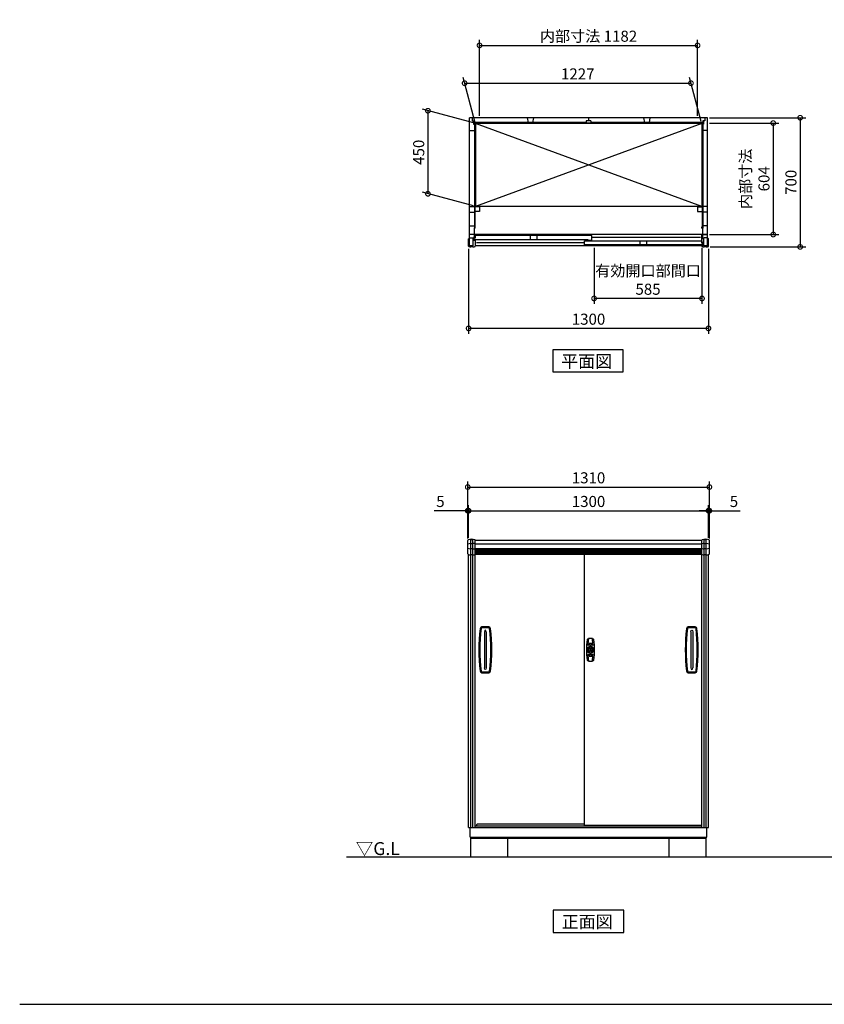
# Model space of a CAD drawing. Extents: x 70 to 8154, y 0 to 5336.
# Drawn here: x 70 to 4432, y 0 to 5336 of the extents above; entities that cross this region are included whole.
import ezdxf

# ---------------------------------------------------------------- set-up
doc = ezdxf.new("R2010")
doc.units = 0
doc.header["$LTSCALE"] = 20
doc.header["$PDMODE"] = 3
doc.header["$PDSIZE"] = 2
doc.layers.get('0').update_dxf_attribs({"linetype": 'CONTINUOUS'})
doc.layers.get('DEFPOINTS').update_dxf_attribs({"linetype": 'CONTINUOUS'})
for name, color, linetype in [('仕様書枠', 230, 'CONTINUOUS'), ('寸法', 4, 'CONTINUOUS'), ('文字', 7, 'CONTINUOUS'), ('細線', 5, 'CONTINUOUS'), ('部品1', 7, 'CONTINUOUS'), ('Ｇ．Ｌ', 30, 'CONTINUOUS')]:
    doc.layers.add(name, color=color, linetype=linetype)
doc.styles.add('STYLE1', font='isocp.shx', dxfattribs={"bigfont": 'bigfont.shx'})
doc.styles.add('STYLE2', font='MS PGothic.ttf')
doc.dimstyles.new('INABA_S20G', dxfattribs={"dimscale": 20, "dimtxt": 3, "dimasz": 2.5, "dimexe": 1.5, "dimexo": 0.5, "dimgap": 1, "dimtad": 3, "dimdec": 1, "dimdsep": 46, "dimtxsty": 'STYLE1', "dimblk1": 'DOTSMALL', "dimblk2": 'DOTSMALL', "dimsah": 1, "dimcen": 0, "dimclrt": 7, "dimadec": 0, "dimazin": 0, "dimtfac": 1, "dimtix": 1, "dimtmove": 0, "dimatfit": 3, "dimldrblk": 'DOTSMALL', "dimfxl": 1, "dimtolj": 1, "dimarcsym": 0})

# ---------------------------------------------------------------- blocks, each defined once
blk = doc.blocks.new('_DOTSMALL')
at = {"color": 0, "linetype": 'ByBlock', "ltscale": 50, "const_width": 0.5}
blk.add_lwpolyline([(-0.0625, 0, 1), (0.0625, 0, 1)], format="xyb", close=True, dxfattribs=at)
blk = doc.blocks.new('*D16')
at = {"color": 0, "linetype": 'ByBlock', "ltscale": 50}
for p, q in [((4203.6, 2827.4), (4203.6, 3005)), ((4208.6, 2823.6), (4208.6, 3005)), ((4203.6, 2975), (4153.6, 2975)), ((4203.6, 2975), (4208.6, 2975)), ((4208.6, 2975), (4375.1, 2975))]:
    blk.add_line(p, q, dxfattribs=at)
at = {"layer": 'DEFPOINTS', "color": 0, "linetype": 'ByBlock', "ltscale": 50}
for p in [(4208.6, 2975), (4203.6, 2817.4), (4208.6, 2813.6)]:
    blk.add_point(p, dxfattribs=at)
at = {"color": 0, "linetype": 'ByBlock', "ltscale": 50, "xscale": 50, "yscale": 50, "zscale": 50}
blk.add_blockref('_DOTSMALL', (4203.6, 2975), dxfattribs=at)
at = {"color": 0, "linetype": 'ByBlock', "ltscale": 50, "xscale": 50, "yscale": 50, "zscale": 50, "rotation": 180}
blk.add_blockref('_DOTSMALL', (4208.6, 2975), dxfattribs=at)
at = {"color": 7, "linetype": 'ByBlock', "ltscale": 50, "insert": (4341.8, 3025), "char_height": 60, "attachment_point": 5, "style": 'STYLE1'}
blk.add_mtext('\\A1;5', dxfattribs=at)
blk = doc.blocks.new('*D14')
at = {"color": 0, "linetype": 'ByBlock', "ltscale": 50}
for p, q in [((2098.6, 2823.6), (2098.6, 3005)), ((2103.6, 2827.4), (2103.6, 3005)), ((2098.6, 2975), (1917.3, 2975)), ((2103.6, 2975), (2098.6, 2975)), ((2103.6, 2975), (2153.6, 2975))]:
    blk.add_line(p, q, dxfattribs=at)
at = {"layer": 'DEFPOINTS', "color": 0, "linetype": 'ByBlock', "ltscale": 50}
for p in [(2103.6, 2975), (2098.6, 2813.6), (2103.6, 2817.4)]:
    blk.add_point(p, dxfattribs=at)
at = {"color": 0, "linetype": 'ByBlock', "ltscale": 50, "xscale": 50, "yscale": 50, "zscale": 50}
blk.add_blockref('_DOTSMALL', (2098.6, 2975), dxfattribs=at)
at = {"color": 0, "linetype": 'ByBlock', "ltscale": 50, "xscale": 50, "yscale": 50, "zscale": 50, "rotation": 180}
blk.add_blockref('_DOTSMALL', (2103.6, 2975), dxfattribs=at)
at = {"color": 7, "linetype": 'ByBlock', "ltscale": 50, "insert": (1950.6, 3025), "char_height": 60, "attachment_point": 5, "style": 'STYLE1'}
blk.add_mtext('\\A1;5', dxfattribs=at)
blk = doc.blocks.new('*D13')
at = {"color": 0, "linetype": 'ByBlock', "ltscale": 50}
for p, q in [((2503.6, 2527.4), (2503.6, 2705)), ((2503.6, 2675), (3803.6, 2675)), ((3803.6, 2527.4), (3803.6, 2705))]:
    blk.add_line(p, q, dxfattribs=at)
at = {"layer": 'DEFPOINTS', "color": 0, "linetype": 'ByBlock', "ltscale": 50}
for p in [(3803.6, 2675), (2503.6, 2517.4), (3803.6, 2517.4)]:
    blk.add_point(p, dxfattribs=at)
at = {"color": 0, "linetype": 'ByBlock', "ltscale": 50, "xscale": 50, "yscale": 50, "zscale": 50, "rotation": 180}
blk.add_blockref('_DOTSMALL', (2503.6, 2675), dxfattribs=at)
at = {"color": 0, "linetype": 'ByBlock', "ltscale": 50, "xscale": 50, "yscale": 50, "zscale": 50}
blk.add_blockref('_DOTSMALL', (3803.6, 2675), dxfattribs=at)
at = {"color": 7, "linetype": 'ByBlock', "ltscale": 50, "insert": (3153.6, 2725), "char_height": 60, "attachment_point": 5, "style": 'STYLE1'}
blk.add_mtext('\\A1;1300', dxfattribs=at)
blk = doc.blocks.new('*D12')
at = {"color": 0, "linetype": 'ByBlock', "ltscale": 50}
for p, q in [((2498.6, 2523.6), (2498.6, 2833.2)), ((3808.6, 2523.6), (3808.6, 2833.2)), ((2498.6, 2803.2), (3808.6, 2803.2))]:
    blk.add_line(p, q, dxfattribs=at)
at = {"layer": 'DEFPOINTS', "color": 0, "linetype": 'ByBlock', "ltscale": 50}
for p in [(3808.6, 2803.2), (2498.6, 2513.6), (3808.6, 2513.6)]:
    blk.add_point(p, dxfattribs=at)
at = {"color": 0, "linetype": 'ByBlock', "ltscale": 50, "xscale": 50, "yscale": 50, "zscale": 50, "rotation": 180}
blk.add_blockref('_DOTSMALL', (2498.6, 2803.2), dxfattribs=at)
at = {"color": 0, "linetype": 'ByBlock', "ltscale": 50, "xscale": 50, "yscale": 50, "zscale": 50}
blk.add_blockref('_DOTSMALL', (3808.6, 2803.2), dxfattribs=at)
at = {"color": 7, "linetype": 'ByBlock', "ltscale": 50, "insert": (3153.6, 2853.2), "char_height": 60, "attachment_point": 5, "style": 'STYLE1'}
blk.add_mtext('\\A1;1310', dxfattribs=at)
blk = doc.blocks.new('*D23')
at = {"color": 0, "linetype": 'ByBlock', "ltscale": 50}
for p, q in [((18137, 4776.3), (17859.8, 4850.6)), ((17889.8, 4842.5), (17889.8, 4392.5)), ((18137, 4326.3), (17859.8, 4400.6))]:
    blk.add_line(p, q, dxfattribs=at)
at = {"layer": 'DEFPOINTS', "color": 0, "linetype": 'ByBlock', "ltscale": 50}
for p in [(18147, 4773.6), (17889.8, 4392.5), (18147, 4323.6)]:
    blk.add_point(p, dxfattribs=at)
at = {"color": 0, "linetype": 'ByBlock', "ltscale": 50, "xscale": 50, "yscale": 50, "zscale": 50}
for p, rotation in [((17889.8, 4842.5), 90), ((17889.8, 4392.5), 270)]:
    blk.add_blockref('_DOTSMALL', p, dxfattribs=dict(at, rotation=rotation))
at = {"color": 7, "linetype": 'ByBlock', "ltscale": 50, "insert": (17839.8, 4617.5), "char_height": 60, "attachment_point": 5, "rotation": 90, "style": 'STYLE1'}
blk.add_mtext('\\A1;450', dxfattribs=at)
blk = doc.blocks.new('*D22')
at = {"color": 0, "linetype": 'ByBlock', "ltscale": 50}
for p, q in [((2537.4, 4783.6), (2473.6, 5021.9)), ((3764.4, 4783.6), (3700.6, 5021.9)), ((2481.6, 4991.9), (3708.6, 4991.9))]:
    blk.add_line(p, q, dxfattribs=at)
at = {"layer": 'DEFPOINTS', "color": 0, "linetype": 'ByBlock', "ltscale": 50}
for p in [(3708.6, 4991.9), (2540.1, 4773.6), (3767.1, 4773.6)]:
    blk.add_point(p, dxfattribs=at)
at = {"color": 0, "linetype": 'ByBlock', "ltscale": 50, "xscale": 50, "yscale": 50, "zscale": 50, "rotation": 180}
blk.add_blockref('_DOTSMALL', (2481.6, 4991.9), dxfattribs=at)
at = {"color": 0, "linetype": 'ByBlock', "ltscale": 50, "xscale": 50, "yscale": 50, "zscale": 50}
blk.add_blockref('_DOTSMALL', (3708.6, 4991.9), dxfattribs=at)
at = {"color": 7, "linetype": 'ByBlock', "ltscale": 50, "insert": (3095.1, 5042), "char_height": 60, "attachment_point": 5, "style": 'STYLE1'}
blk.add_mtext('\\A1;1227', dxfattribs=at)
blk = doc.blocks.new('*D24')
at = {"color": 0, "linetype": 'ByBlock', "ltscale": 50}
for p, q in [((2562.6, 4814.6), (2562.6, 5226.4)), ((2562.6, 5196.4), (3744.6, 5196.4)), ((3744.6, 4814.6), (3744.6, 5226.4))]:
    blk.add_line(p, q, dxfattribs=at)
at = {"layer": 'DEFPOINTS', "color": 0, "linetype": 'ByBlock', "ltscale": 50}
for p in [(3744.6, 5196.4), (2562.6, 4804.6), (3744.6, 4804.6)]:
    blk.add_point(p, dxfattribs=at)
at = {"color": 0, "linetype": 'ByBlock', "ltscale": 50, "xscale": 50, "yscale": 50, "zscale": 50, "rotation": 180}
blk.add_blockref('_DOTSMALL', (2562.6, 5196.4), dxfattribs=at)
at = {"color": 0, "linetype": 'ByBlock', "ltscale": 50, "xscale": 50, "yscale": 50, "zscale": 50}
blk.add_blockref('_DOTSMALL', (3744.6, 5196.4), dxfattribs=at)
at = {"color": 7, "linetype": 'ByBlock', "ltscale": 50, "insert": (3153.6, 5246.4), "char_height": 60, "attachment_point": 5, "style": 'STYLE1'}
blk.add_mtext('\\A1;内部寸法 1182', dxfattribs=at)
blk = doc.blocks.new('*D26')
at = {"color": 0, "linetype": 'ByBlock', "ltscale": 50}
for p, q in [((3183.6, 4099.6), (3183.6, 3795.2)), ((3768.6, 4099.6), (3768.6, 3795.2)), ((3768.6, 3825.2), (3183.6, 3825.2))]:
    blk.add_line(p, q, dxfattribs=at)
at = {"layer": 'DEFPOINTS', "color": 0, "linetype": 'ByBlock', "ltscale": 50}
for p in [(3183.6, 4109.6), (3768.6, 4109.6), (3183.6, 3825.2)]:
    blk.add_point(p, dxfattribs=at)
at = {"color": 0, "linetype": 'ByBlock', "ltscale": 50, "xscale": 50, "yscale": 50, "zscale": 50, "rotation": 180}
blk.add_blockref('_DOTSMALL', (3183.6, 3825.2), dxfattribs=at)
at = {"color": 0, "linetype": 'ByBlock', "ltscale": 50, "xscale": 50, "yscale": 50, "zscale": 50}
blk.add_blockref('_DOTSMALL', (3768.6, 3825.2), dxfattribs=at)
at = {"color": 7, "linetype": 'ByBlock', "ltscale": 50, "insert": (3476.1, 3925.2), "char_height": 60, "attachment_point": 5, "style": 'STYLE1'}
blk.add_mtext('\\A1;有効開口部間口\\P585', dxfattribs=at)
blk = doc.blocks.new('*D20')
at = {"color": 0, "linetype": 'ByBlock', "ltscale": 50}
for p, q in [((2503.6, 4094.6), (2503.6, 3632.9)), ((3803.6, 4094.6), (3803.6, 3632.9)), ((3803.6, 3662.9), (2503.6, 3662.9))]:
    blk.add_line(p, q, dxfattribs=at)
at = {"layer": 'DEFPOINTS', "color": 0, "linetype": 'ByBlock', "ltscale": 50}
for p in [(2503.6, 4104.6), (3803.6, 4104.6), (2503.6, 3662.9)]:
    blk.add_point(p, dxfattribs=at)
at = {"color": 0, "linetype": 'ByBlock', "ltscale": 50, "xscale": 50, "yscale": 50, "zscale": 50, "rotation": 180}
blk.add_blockref('_DOTSMALL', (2503.6, 3662.9), dxfattribs=at)
at = {"color": 0, "linetype": 'ByBlock', "ltscale": 50, "xscale": 50, "yscale": 50, "zscale": 50}
blk.add_blockref('_DOTSMALL', (3803.6, 3662.9), dxfattribs=at)
at = {"color": 7, "linetype": 'ByBlock', "ltscale": 50, "insert": (3153.6, 3712.9), "char_height": 60, "attachment_point": 5, "style": 'STYLE1'}
blk.add_mtext('\\A1;1300', dxfattribs=at)
blk = doc.blocks.new('*D25')
at = {"color": 0, "linetype": 'ByBlock', "ltscale": 50}
for p, q in [((19615.5, 4775.6), (19991.6, 4775.6)), ((19961.6, 4775.6), (19961.6, 4171.6)), ((19615.5, 4171.6), (19991.6, 4171.6))]:
    blk.add_line(p, q, dxfattribs=at)
at = {"layer": 'DEFPOINTS', "color": 0, "linetype": 'ByBlock', "ltscale": 50}
for p in [(19605.5, 4775.6), (19605.5, 4171.6), (19961.6, 4171.6)]:
    blk.add_point(p, dxfattribs=at)
at = {"color": 0, "linetype": 'ByBlock', "ltscale": 50, "xscale": 50, "yscale": 50, "zscale": 50}
for p, rotation in [((19961.6, 4775.6), 90), ((19961.6, 4171.6), 270)]:
    blk.add_blockref('_DOTSMALL', p, dxfattribs=dict(at, rotation=rotation))
at = {"color": 7, "linetype": 'ByBlock', "ltscale": 50, "insert": (19861.6, 4473.6), "char_height": 60, "attachment_point": 5, "rotation": 90, "style": 'STYLE1'}
blk.add_mtext('\\A1;内部寸法\\P604', dxfattribs=at)
blk = doc.blocks.new('*D21')
at = {"color": 0, "linetype": 'ByBlock', "ltscale": 50}
for p, q in [((19615.5, 4804.6), (20137.7, 4804.6)), ((20107.7, 4804.6), (20107.7, 4104.6)), ((19620.5, 4104.6), (20137.7, 4104.6))]:
    blk.add_line(p, q, dxfattribs=at)
at = {"layer": 'DEFPOINTS', "color": 0, "linetype": 'ByBlock', "ltscale": 50}
for p in [(19605.5, 4804.6), (19610.5, 4104.6), (20107.7, 4104.6)]:
    blk.add_point(p, dxfattribs=at)
at = {"color": 0, "linetype": 'ByBlock', "ltscale": 50, "xscale": 50, "yscale": 50, "zscale": 50}
for p, rotation in [((20107.7, 4804.6), 90), ((20107.7, 4104.6), 270)]:
    blk.add_blockref('_DOTSMALL', p, dxfattribs=dict(at, rotation=rotation))
at = {"color": 7, "linetype": 'ByBlock', "ltscale": 50, "insert": (20057.7, 4454.6), "char_height": 60, "attachment_point": 5, "rotation": 90, "style": 'STYLE1'}
blk.add_mtext('\\A1;700', dxfattribs=at)

msp = doc.modelspace()

# ---------------------------------------------------------------- linework, layer by layer
at = {"layer": '仕様書枠', "ltscale": 50}
msp.add_line((70, 0), (8153.6, 0), dxfattribs=at)
at = {"layer": '細線', "ltscale": 50}
for p, q in [((3141.6, 4778.58), (2534.6, 4778.58)), ((2534.6, 4749.58), (2534.6, 4206.08)), ((3767.1, 4773.58), (2540.1, 4323.58)), ((3767.1, 4323.58), (2540.1, 4773.58)), ((3772.6, 4778.58), (3165.6, 4778.58)), ((3772.6, 4749.58), (3772.6, 4206.08)), ((2538.6, 2495), (3768.6, 2495)), ((2538.6, 2464), (3768.6, 2464)), ((2538.6, 2458), (3768.6, 2458)), ((2538.6, 2452), (3768.6, 2452)), ((2538.6, 2446), (3768.6, 2446)), ((3146.35, 1925.25), (3148.41, 1925.25)), ((3156.51, 1954.55), (3156.51, 1948.45)), ((3171.61, 1954.55), (3156.51, 1954.55)), ((3161.51, 1948.45), (3156.51, 1948.45)), ((3159.81, 1938.7), (3159.81, 1936.64)), ((3161.51, 1948.45), (3161.51, 1947.64)), ((3161.56, 1944), (3161.56, 1948.3)), ((3161.56, 1936.4), (3161.56, 1939.26)), ((3161.56, 1936.4), (3166.56, 1936.4)), ((3165.56, 1943), (3162.56, 1943)), ((3165.31, 1926), (3162.81, 1926)), ((3162.81, 1916), (3162.81, 1926)), ((3165.31, 1916), (3165.31, 1926)), ((3166.56, 1944), (3166.56, 1948.3)), ((3166.56, 1936.4), (3166.56, 1939.26)), ((3166.61, 1948.45), (3166.61, 1947.64)), ((3171.61, 1948.45), (3166.61, 1948.45)), ((3167.06, 1954.5), (3167.06, 1954.55)), ((3168.31, 1938.7), (3168.31, 1936.64)), ((3171.61, 1954.55), (3171.61, 1948.45)), ((3179.46, 1923.5), (3179.46, 1918.5)), ((3179.46, 1923.5), (3182.31, 1923.5)), ((3181.76, 1925.25), (3179.7, 1925.25)), ((3146.35, 1916.75), (3148.41, 1916.75)), ((3156.51, 1887.45), (3156.51, 1893.55)), ((3156.51, 1893.55), (3161.51, 1893.55)), ((3156.51, 1887.45), (3171.61, 1887.45)), ((3159.81, 1903.3), (3159.81, 1905.36)), ((3161.51, 1893.55), (3161.51, 1894.36)), ((3161.56, 1898), (3161.56, 1893.7)), ((3162.56, 1899), (3165.56, 1899)), ((3165.31, 1916), (3162.81, 1916)), ((3166.56, 1898), (3166.56, 1893.7)), ((3166.61, 1893.55), (3166.61, 1894.36)), ((3167.06, 1893.55), (3166.61, 1893.55)), ((3166.61, 1893.55), (3171.61, 1893.55)), ((3168.31, 1903.3), (3168.31, 1905.36)), ((3171.61, 1887.45), (3171.61, 1893.55)), ((3179.46, 1918.5), (3182.31, 1918.5)), ((3181.76, 1916.75), (3179.7, 1916.75))]:
    msp.add_line(p, q, dxfattribs=at)
for radius in [19, 10.75]:
    msp.add_circle((3164.06, 1921), radius, dxfattribs=at)
for centre, radius, start, end in [((2521.1, 2437.81), 60, 96.93191, 110.69837), ((2521.1, 2527.93), 60, 249.30163, 263.06809), ((2521.1, 2437.81), 58, 85.04391, 94.95609), ((2521.1, 2527.93), 58, 265.04391, 274.95609), ((2521.1, 2437.81), 60, 74.49982, 83.06809), ((2521.1, 2527.93), 60, 276.93191, 285.50018), ((3786.1, 2437.81), 60, 96.93191, 105.50018), ((3786.1, 2527.93), 60, 254.49982, 263.06809), ((3786.1, 2437.81), 58, 85.04391, 94.95609), ((3786.1, 2527.93), 58, 265.04391, 274.95609), ((3786.1, 2437.81), 60, 69.30163, 83.06809), ((3786.1, 2527.93), 60, 276.93191, 290.69837), ((3559.1, 1921), 995, 173.35453, 186.64547), ((2575.75, 2035.57), 5, 92.69661, 173.35453), ((2594.1, 1646), 395, 87.30339, 92.69661), ((2612.45, 2035.57), 5, 6.64547, 87.30339), ((1629.1, 1921), 995, 353.35453, 6.64547), ((4678.1, 1921), 995, 173.35453, 186.64547), ((3694.75, 2035.57), 5, 92.69661, 173.35453), ((3713.1, 1646), 395, 87.30339, 92.69661), ((3731.45, 2035.57), 5, 6.64547, 87.30339), ((2748.1, 1921), 995, 353.35453, 6.64547), ((3539.09, 1922.02), 390, 171.61383, 176.34185), ((2789.02, 1922.02), 390, 3.65815, 8.38617), ((3146.35, 1924.25), 1, 90, 169.59788), ((3148.41, 1926.25), 1, 270, 341.447), ((3164.06, 1921), 15.5, 108.553, 161.447), ((3150.88, 1946.84), 1, 176.34185, 277.49585), ((3164.06, 1846.7), 100, 92.01428, 97.49585), ((3158.81, 1936.64), 1, 288.553, 0), ((3160.81, 1938.7), 1, 100.40212, 180), ((3160.51, 1947.64), 1, 272.01428, 0), ((3161.06, 1939.26), 0.5, 0, 99.33242), ((3164.06, 1921), 19, 80.66758, 99.08783), ((3162.56, 1944), 1, 180, 270), ((3163.83, 1921), 4.86, 287.72428, 72.27572), ((3165.56, 1944), 1, 270, 0), ((3167.06, 1939.26), 0.5, 80.66758, 180), ((3167.61, 1947.64), 1, 180, 267.98572), ((3167.31, 1938.7), 1, 0, 79.59788), ((3164.06, 1846.7), 100, 82.50415, 87.98572), ((3169.31, 1936.64), 1, 180, 251.447), ((3164.06, 1921), 15.5, 18.553, 71.447), ((3177.23, 1946.84), 1, 262.50415, 3.65815), ((3179.7, 1926.25), 1, 198.553, 270), ((3181.76, 1924.25), 1, 10.40212, 90), ((3182.31, 1924), 0.5, 270, 9.33242), ((3146.35, 1917.75), 1, 190.40212, 270), ((3148.41, 1915.75), 1, 18.553, 90), ((3164.06, 1921), 15.5, 198.553, 251.447), ((3150.88, 1895.16), 1, 82.50415, 183.65815), ((3539.09, 1919.98), 390, 183.65813, 188.3863), ((3164.06, 1995.3), 100, 262.50415, 267.98572), ((3158.81, 1905.36), 1, 0, 71.447), ((3160.81, 1903.3), 1, 180, 259.59788), ((3160.51, 1894.36), 1, 0, 87.98572), ((3162.56, 1898), 1, 90, 180), ((3165.56, 1898), 1, 0, 90), ((3167.61, 1894.36), 1, 92.01428, 180), ((3167.31, 1903.3), 1, 280.40212, 0), ((3164.06, 1995.3), 100, 272.01428, 277.49585), ((3169.31, 1905.36), 1, 108.553, 180), ((3164.06, 1921), 15.5, 288.553, 341.447), ((2789.02, 1919.98), 390, 351.6137, 356.34185), ((3177.23, 1895.16), 1, 356.34185, 97.49585), ((3179.7, 1915.75), 1, 90, 161.447), ((3181.76, 1917.75), 1, 270, 349.59788), ((3182.31, 1918), 0.5, 350.66758, 90), ((2575.75, 1806.43), 5, 186.64547, 267.30339), ((2594.1, 2196), 395, 267.30339, 272.69661), ((2612.45, 1806.43), 5, 272.69661, 353.35453), ((3694.75, 1806.43), 5, 186.64547, 267.30339), ((3713.1, 2196), 395, 267.30339, 272.69661), ((3731.45, 1806.43), 5, 272.69661, 353.35453)]:
    msp.add_arc(centre, radius, start, end, dxfattribs=at)
at = {"layer": '部品1', "ltscale": 50}
for p, q in [((3798.6, 4804.58), (2508.6, 4804.58)), ((2508.6, 4109.58), (2508.6, 4804.58)), ((2522.6, 4804.58), (2522.6, 4787.58)), ((2820.6, 4804.58), (2825.6, 4778.58)), ((2855.6, 4804.58), (2850.6, 4778.58)), ((3153.6, 4804.58), (3153.6, 4787.58)), ((3451.6, 4804.58), (3456.6, 4778.58)), ((3486.6, 4804.58), (3481.6, 4778.58)), ((3784.6, 4804.58), (3784.6, 4787.58)), ((3798.6, 4109.58), (3798.6, 4804.58)), ((2522.6, 4787.58), (2534.6, 4787.58)), ((2530.1, 4787.58), (2530.1, 4770.58)), ((2530.1, 4770.58), (2538.6, 4770.58)), ((2534.6, 4787.58), (2534.6, 4775.58)), ((3772.6, 4775.58), (2534.6, 4775.58)), ((2537.6, 4749.58), (2537.6, 4206.08)), ((2538.6, 4770.58), (2538.6, 4775.58)), ((3767.1, 4773.58), (2540.1, 4773.58)), ((3141.6, 4787.58), (3141.6, 4775.58)), ((3165.6, 4787.58), (3141.6, 4787.58)), ((3165.6, 4787.58), (3165.6, 4775.58)), ((3768.6, 4770.58), (3768.6, 4775.58)), ((3777.1, 4770.58), (3768.6, 4770.58)), ((3769.6, 4749.58), (3769.6, 4206.08)), ((3784.6, 4787.58), (3772.6, 4787.58)), ((3772.6, 4787.58), (3772.6, 4775.58)), ((3777.1, 4787.58), (3777.1, 4770.58)), ((2508.6, 4734.58), (2534.6, 4734.58)), ((3798.6, 4734.58), (3772.6, 4734.58)), ((2508.6, 4323.58), (2534.6, 4323.58)), ((3767.1, 4323.58), (2540.1, 4323.58)), ((3798.6, 4323.58), (3772.6, 4323.58)), ((2508.6, 4293.58), (2534.6, 4293.58)), ((2562.6, 4321.08), (2537.6, 4321.08)), ((2562.6, 4296.08), (2537.6, 4296.08)), ((2562.6, 4321.08), (2562.6, 4296.08)), ((3744.6, 4321.08), (3744.6, 4296.08)), ((3744.6, 4321.08), (3769.6, 4321.08)), ((3744.6, 4296.08), (3769.6, 4296.08)), ((3798.6, 4293.58), (3772.6, 4293.58)), ((2508.6, 4219.58), (2534.6, 4219.58)), ((3798.6, 4219.58), (3772.6, 4219.58)), ((2534.6, 4171.58), (2508.6, 4171.58)), ((3768.6, 4171.58), (2538.6, 4171.58)), ((3171.1, 4165.58), (2539.1, 4165.58)), ((2539.1, 4165.58), (2539.1, 4152.58)), ((2837.6, 4165.58), (2837.6, 4143.58)), ((2872.6, 4165.58), (2872.6, 4143.58)), ((3171.1, 4139.58), (3171.1, 4165.58)), ((3798.6, 4171.58), (3772.6, 4171.58)), ((2508.6, 4149.58), (2505.6, 4149.58)), ((2508.6, 4153.58), (2528.1, 4153.58)), ((2528.1, 4109.58), (2508.6, 4109.58)), ((2528.1, 4109.58), (2528.1, 4153.58)), ((2528.1, 4144.58), (2529.6, 4146.08)), ((2539.1, 4152.58), (2532.1, 4152.58)), ((2532.1, 4152.58), (2532.1, 4143.58)), ((3151.1, 4143.58), (2532.1, 4143.58)), ((2539.1, 4155.08), (2538.6, 4155.08)), ((3768.6, 4109.58), (2538.6, 4109.58)), ((3131.1, 4127.08), (2546.6, 4127.08)), ((3131.1, 4137.58), (3768.1, 4137.58)), ((3131.1, 4115.58), (3131.1, 4137.58)), ((3775.1, 4115.58), (3131.1, 4115.58)), ((3151.1, 4139.58), (3151.1, 4143.58)), ((3171.1, 4139.58), (3151.1, 4139.58)), ((3760.6, 4155.08), (3171.1, 4155.08)), ((3432.1, 4137.58), (3432.1, 4115.58)), ((3467.1, 4137.58), (3467.1, 4115.58)), ((3768.1, 4137.58), (3768.1, 4124.58)), ((3768.6, 4127.08), (3768.1, 4127.08)), ((3768.1, 4124.58), (3775.1, 4124.58)), ((3779.1, 4144.58), (3772.6, 4151.08)), ((3775.1, 4124.58), (3775.1, 4115.58)), ((3779.1, 4109.58), (3779.1, 4153.58)), ((3798.6, 4153.58), (3779.1, 4153.58)), ((3798.6, 4109.58), (3779.1, 4109.58)), ((2516.1, 958), (2516.1, 2517.78)), ((2526.1, 958), (2526.1, 2517.78)), ((2538.6, 2515), (3768.6, 2515)), ((3768.6, 958), (3768.6, 2515)), ((3781.1, 958), (3781.1, 2517.78)), ((3791.1, 958), (3791.1, 2517.78)), ((2538.6, 958), (2538.6, 2494)), ((2538.6, 2470), (3768.6, 2470)), ((2503.6, 958), (2503.6, 2437.61)), ((2538.6, 2440), (3768.6, 2440)), ((3131.1, 971), (3131.1, 2440)), ((3803.6, 958), (3803.6, 2437.61)), ((2538.6, 968), (3768.6, 968)), ((2546.6, 968), (2550.6, 978.5)), ((2550.6, 978.5), (3131.1, 978.5)), ((3131.1, 971), (3768.6, 971)), ((2503.6, 958), (3803.6, 958)), ((2511.6, 906), (2511.6, 958)), ((3795.6, 906), (3795.6, 958)), ((2511.6, 906), (3795.6, 906)), ((2516.1, 800), (2516.1, 906)), ((2516.1, 900), (3791.1, 900)), ((2716.1, 800), (2716.1, 900)), ((3591.1, 800), (3591.1, 900)), ((3791.1, 800), (3791.1, 906))]:
    msp.add_line(p, q, dxfattribs=at)
at = {"layer": '部品1'}
for p, q in [((2534.6, 4770.58), (2534.6, 4749.58)), ((2534.6, 4749.58), (2538.6, 4749.58)), ((2538.6, 4749.58), (2538.6, 4742.58)), ((2540.1, 4773.58), (2540.1, 4323.58)), ((3767.1, 4773.58), (3767.1, 4323.58)), ((3768.6, 4749.58), (3768.6, 4742.58)), ((3772.6, 4749.58), (3768.6, 4749.58)), ((3772.6, 4770.58), (3772.6, 4749.58)), ((2538.6, 4171.58), (2508.6, 4171.58)), ((2534.6, 4171.58), (2534.6, 4207.28)), ((2538.6, 4206.08), (2534.6, 4206.08)), ((2534.6, 4155.58), (2534.6, 4206.08)), ((2535.8, 4206.08), (2537.4, 4206.08)), ((2538.6, 4206.08), (2538.6, 4213.28)), ((2538.6, 4171.58), (2538.6, 4152.58)), ((3768.6, 4206.08), (3768.6, 4213.28)), ((3768.6, 4206.08), (3772.6, 4206.08)), ((3768.6, 4124.58), (3768.6, 4171.58)), ((3768.6, 4171.58), (3798.6, 4171.58)), ((3771.4, 4206.08), (3769.8, 4206.08)), ((3772.6, 4151.08), (3772.6, 4206.08)), ((2503.6, 4108.69), (2503.6, 4147.58)), ((2529.6, 4142.58), (2529.6, 4153.58)), ((2538.6, 4155.58), (2531.6, 4155.58)), ((2531.6, 4140.58), (2538.6, 4140.58)), ((2538.6, 4143.58), (2538.6, 4108.69)), ((3768.6, 4127.58), (3775.6, 4127.58)), ((3768.6, 4108.83), (3768.6, 4115.58)), ((3768.6, 4112.58), (3775.6, 4112.58)), ((3773.8, 4127.58), (3775.6, 4127.58)), ((3777.6, 4114.58), (3777.6, 4125.58)), ((3801.6, 4149.58), (3798.6, 4149.58)), ((3801.6, 4149.58), (3799.6, 4149.58)), ((3803.6, 4108.56), (3803.6, 4147.58)), ((2960.23, 3547.23), (2960.23, 3427.28)), ((3341.97, 3547.23), (2960.23, 3547.23)), ((3341.97, 3427.28), (3341.97, 3547.23)), ((2960.23, 3427.28), (3341.97, 3427.28)), ((2498.6, 2441.44), (2498.6, 2513.56)), ((2538.6, 2439.11), (2538.6, 2515.89)), ((3768.6, 2439.11), (3768.6, 2515.89)), ((3808.6, 2441.44), (3808.6, 2513.56)), ((3344.47, 509.95), (2962.73, 509.95)), ((2962.73, 509.95), (2962.73, 390)), ((3344.47, 390), (3344.47, 509.95)), ((2962.73, 390), (3344.47, 390))]:
    msp.add_line(p, q, dxfattribs=at)
at = {"layer": '部品1', "ltscale": 20}
for p, q in [((2589.1, 2018.43), (2589.1, 1823.57)), ((2599.1, 2018.43), (2599.1, 1823.57)), ((3708.1, 2018.43), (3708.1, 1823.57)), ((3718.1, 2018.43), (3718.1, 1823.57))]:
    msp.add_line(p, q, dxfattribs=at)
at = {"layer": '部品1'}
for centre, radius, start, end in [((2505.6, 4147.58), 2, 90, 180), ((2505.6, 4108.69), 2, 180, 254.49982), ((2531.6, 4153.58), 2, 90, 180), ((2531.6, 4142.58), 2, 180, 270), ((2536.6, 4108.69), 2, 285.50018, 0), ((3770.6, 4108.83), 2, 180, 253.98661), ((3775.6, 4125.58), 2, 0, 90), ((3775.6, 4114.58), 2, 270, 0), ((3801.6, 4147.58), 2, 0, 90), ((2521.1, 4164.58), 60, 254.49982, 263.06809), ((2514.1, 4107.01), 2, 263.06809, 354.056), ((2521.1, 4164.58), 58, 265.04391, 274.95609), ((2528.1, 4107.01), 2, 185.944, 276.93191), ((2521.1, 4164.58), 60, 276.93191, 285.50018), ((3786.6, 4164.58), 60, 253.98661, 262.57026), ((3779.1, 4107.07), 2, 262.57026, 353.55817), ((3786.6, 4164.58), 58, 264.54607, 274.45878), ((3793.1, 4106.95), 2, 185.44669, 276.4346), ((3786.6, 4164.58), 60, 276.4346, 284.98823), ((3801.6, 4108.56), 2, 284.98823, 0), ((2501.6, 2513.56), 3, 110.00519, 180), ((2521.1, 2460), 60, 74.49982, 110.00519), ((2514.1, 2517.58), 2, 5.944, 96.93191), ((2521.1, 2460), 58, 85.04391, 94.95609), ((2528.1, 2517.58), 2, 83.06809, 174.056), ((2536.6, 2515.89), 2, 360, 74.49982), ((3770.6, 2515.89), 2, 105.50018, 180), ((3786.1, 2460), 60, 69.99481, 105.50018), ((3779.1, 2517.58), 2, 5.944, 96.93191), ((3786.1, 2460), 58, 85.04391, 94.95609), ((3793.1, 2517.58), 2, 83.06809, 174.056), ((3805.6, 2513.56), 3, 0, 69.99481), ((2501.6, 2441.44), 3, 180, 249.99481), ((2521.1, 2495), 60, 249.99481, 263.06809), ((2514.1, 2437.42), 2, 263.06809, 354.056), ((2521.1, 2495), 58, 265.04391, 274.95609), ((2528.1, 2437.42), 2, 185.944, 276.93191), ((2521.1, 2495), 60, 276.93191, 285.50018), ((2536.6, 2439.11), 2, 285.50018, 0), ((3770.6, 2439.11), 2, 180, 254.49982), ((3786.1, 2495), 60, 254.49982, 263.06809), ((3779.1, 2437.42), 2, 263.06809, 354.056), ((3786.1, 2495), 58, 265.04391, 274.95609), ((3793.1, 2437.42), 2, 185.944, 276.93191), ((3786.1, 2495), 60, 276.93191, 290.00519), ((3805.6, 2441.44), 3, 290.00519, 0), ((3542.06, 1921), 400, 172.14596, 187.85417), ((3148.78, 1975.25), 3, 99.35259, 172.14596), ((3164.06, 1882.5), 97, 96.39164, 99.35259), ((3539.09, 1922.02), 390, 171.27187, 171.61383), ((3154.59, 1981.05), 1, 95.48542, 171.27187), ((3164.06, 1882.5), 100, 84.51458, 95.48542), ((3173.52, 1981.05), 1, 8.72813, 84.51458), ((2789.02, 1922.02), 390, 8.38617, 8.72813), ((3164.06, 1882.5), 97, 80.64741, 83.60836), ((3179.33, 1975.25), 3, 7.85404, 80.64741), ((2786.06, 1921), 400, 352.14583, 7.85404), ((3148.78, 1866.75), 3, 187.85417, 260.64748), ((3164.06, 1959.5), 97, 260.64748, 263.60844), ((3539.09, 1919.98), 390, 188.3863, 188.72813), ((3154.59, 1860.95), 1, 188.72813, 264.51458), ((3164.06, 1959.5), 100, 264.51458, 275.48542), ((3173.52, 1860.95), 1, 275.48542, 351.27187), ((2789.02, 1919.98), 390, 351.27187, 351.6137), ((3164.06, 1959.5), 97, 276.39156, 279.35251), ((3179.33, 1866.75), 3, 279.35251, 352.14583)]:
    msp.add_arc(centre, radius, start, end, dxfattribs=at)
at = {"layer": '部品1', "ltscale": 20}
for centre, radius, start, end in [((3559.1, 1921), 1000, 173.35453, 186.64547), ((2575.75, 2035.57), 10, 92.69661, 173.35453), ((2594.1, 1646), 400, 87.30339, 92.69661), ((2612.45, 2035.57), 10, 6.64547, 87.30339), ((1629.1, 1921), 1000, 353.35453, 6.64547), ((4678.1, 1921), 1000, 173.35453, 186.64547), ((3694.75, 2035.57), 10, 92.69661, 173.35453), ((3713.1, 1646), 400, 87.30339, 92.69661), ((3731.45, 2035.57), 10, 6.64547, 87.30339), ((2748.1, 1921), 1000, 353.35453, 6.64547), ((2575.75, 1806.43), 10, 186.64547, 267.30339), ((2594.1, 2196), 400, 267.30339, 272.69661), ((2612.45, 1806.43), 10, 272.69661, 353.35453), ((3694.75, 1806.43), 10, 186.64547, 267.30339), ((3713.1, 2196), 400, 267.30339, 272.69661), ((3731.45, 1806.43), 10, 272.69661, 353.35453)]:
    msp.add_arc(centre, radius, start, end, dxfattribs=at)
at = {"layer": '部品1'}
for centre, major_axis in [((2594.1, 2018.43), (0, 9.77)), ((3713.1, 1823.57), (0, -9.77))]:
    msp.add_ellipse(centre, major_axis=major_axis, ratio=0.5117377, start_param=4.712389, end_param=7.8539816, dxfattribs=at)
at = {"layer": '部品1', "extrusion": (0, 0, -1)}
for centre, major_axis in [((3713.1, 2018.43), (0, 9.77)), ((2594.1, 1823.57), (0, -9.77))]:
    msp.add_ellipse(centre, major_axis=major_axis, ratio=0.5117377, start_param=4.712389, end_param=7.8539816, dxfattribs=at)
at = {"layer": 'Ｇ．Ｌ', "ltscale": 50}
msp.add_line((1842.1, 800), (6945.57, 800), dxfattribs=at)

# ---------------------------------------------------------------- texts
at = {"layer": '文字', "ltscale": 50, "style": 'STYLE2'}
msp.add_text('▽G.L', height=70, dxfattribs=at).set_placement((1891.37, 808.89))
at = {"layer": '部品1', "style": 'STYLE2'}
for s, p in [('平面図', (3005.19, 3450.78)), ('正面図', (3008, 413.5))]:
    msp.add_text(s, height=67.5, dxfattribs=at).set_placement(p)

# ---------------------------------------------------------------- dimensions: what is measured, and where the dimension line sits
at = {"layer": '寸法', "ltscale": 50}
for base, p1, p2, text, picture, middle in [((3744.6, 5196.41), (2562.6, 4804.58), (3744.6, 4804.58), '内部寸法 <>', '*D24', (3153.6, 5246.42)), ((3183.6, 3825.23), (3768.6, 4109.58), (3183.6, 4109.58), '有効開口部間口\\P<>', '*D26', (3476.1, 3925.23))]:
    dim = msp.add_linear_dim(base=base, p1=p1, p2=p2, text=text, dimstyle='INABA_S20G', dxfattribs=at)
    dim.commit()
    dim.dimension.update_dxf_attribs({"geometry": picture, "text_midpoint": middle})
for base, p1, p2, picture, middle in [((3708.59, 4991.95), (2540.1, 4773.58), (3767.1, 4773.58), '*D22', (3095.09, 5041.95)), ((2503.6, 3662.88), (3803.6, 4104.58), (2503.6, 4104.58), '*D20', (3153.6, 3712.88)), ((3808.6, 2803.22), (2498.6, 2513.56), (3808.6, 2513.56), '*D12', (3153.6, 2853.22)), ((3803.6, 2675.02), (2503.6, 2517.39), (3803.6, 2517.39), '*D13', (3153.6, 2725.02))]:
    dim = msp.add_linear_dim(base=base, p1=p1, p2=p2, dimstyle='INABA_S20G', dxfattribs=at)
    dim.commit()
    dim.dimension.update_dxf_attribs({"geometry": picture, "text_midpoint": middle})
for base, p1, p2, picture, middle, set_off in [((2282.84, 4392.52), (2540.1, 4773.58), (2540.1, 4323.58), '*D23', (2132.84, 4617.52), (-15606.93, 0)), ((4300.8, 4104.58), (3798.6, 4804.58), (3803.6, 4104.58), '*D21', (4350.8, 4454.58), (-15806.93, 0))]:
    dim = msp.add_linear_dim(base=base, p1=p1, p2=p2, angle=90, dimstyle='INABA_S20G', dxfattribs=at)
    dim.commit()
    dim.dimension.update_dxf_attribs({"geometry": picture, "text_midpoint": middle, "insert": set_off})
dim = msp.add_linear_dim(base=(4154.62, 4171.58), p1=(3798.6, 4775.58), p2=(3798.6, 4171.58), angle=90, text='内部寸法\\P<>', dimstyle='INABA_S20G', dxfattribs=at)
dim.commit()
dim.dimension.update_dxf_attribs({"geometry": '*D25', "text_midpoint": (4154.62, 4473.58), "insert": (-15806.93, 0)})
for base, p1, p2, picture, middle, set_off in [((2503.6, 2675.02), (2498.6, 2513.56), (2503.6, 2517.39), '*D14', (2350.56, 2675.02), (400, -300)), ((3808.6, 2675.02), (3803.6, 2517.39), (3808.6, 2513.56), '*D16', (3941.84, 2675.02), (-400, -300))]:
    dim = msp.add_linear_dim(base=base, p1=p1, p2=p2, dimstyle='INABA_S20G', dxfattribs=at)
    dim.commit()
    dim.dimension.update_dxf_attribs({"geometry": picture, "text_midpoint": middle, "dimtype": 160, "insert": set_off})

doc.saveas('drawing.dxf')
